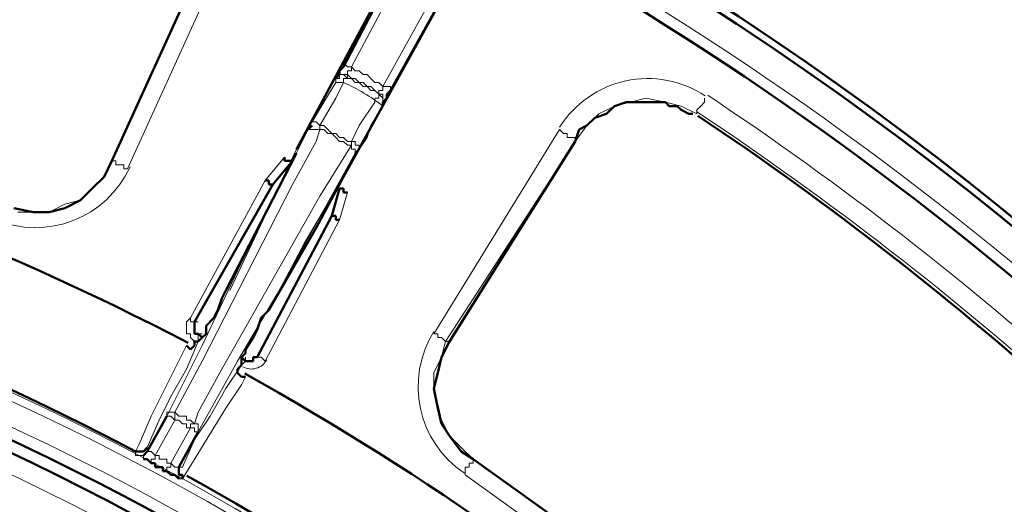
# Model space of a CAD drawing. Units: millimetres. Extents: x 2.9 to 26, y 3.6 to 16.1.
# Drawn here: x 7.5 to 8.5, y 12.4 to 12.9 of the extents above; entities that cross this region are included whole.
import ezdxf

# ---------------------------------------------------------------- set-up
doc = ezdxf.new("R2010")
doc.units = ezdxf.units.MM

msp = doc.modelspace()

# ---------------------------------------------------------------- linework, layer by layer
at = {"color": 7, "lineweight": 50}
for p, q in [((7.80855, 12.76212), (7.93749, 13.00157)), ((7.93749, 13.00157), (7.85276, 12.83948)), ((7.85276, 12.73633), (7.98538, 12.97578)), ((7.98538, 12.97578), (7.89696, 12.81738)), ((7.72751, 12.95368), (7.63541, 12.75107)), ((7.85276, 12.83948), (7.84907, 12.8358)), ((7.84907, 12.8358), (7.84907, 12.83211)), ((7.84907, 12.83211), (7.84539, 12.82843)), ((7.89696, 12.81738), (7.89328, 12.81369)), ((7.89328, 12.81001), (7.8896, 12.80633)), ((7.89328, 12.81369), (7.89328, 12.81001)), ((7.8896, 12.80633), (7.8896, 12.80264)), ((8.09958, 12.79527), (8.10694, 12.80264)), ((8.10694, 12.80264), (8.118, 12.80633)), ((8.118, 12.80633), (8.12536, 12.80633)), ((8.12536, 12.80633), (8.13641, 12.80633)), ((8.13641, 12.80633), (8.14378, 12.80633)), ((8.14378, 12.80633), (8.14747, 12.80633)), ((8.14747, 12.80633), (8.15483, 12.80633)), ((8.15483, 12.80633), (8.15852, 12.80264)), ((8.15852, 12.80264), (8.16589, 12.80264)), ((8.16589, 12.80264), (8.16957, 12.79896)), ((8.16957, 12.79896), (8.17694, 12.79527)), ((8.08116, 12.78422), (8.08852, 12.79159)), ((8.08852, 12.79159), (8.09958, 12.79527)), ((8.17694, 12.79527), (8.18062, 12.79527)), ((7.82329, 12.78422), (7.8196, 12.78054)), ((8.07011, 12.76949), (8.07379, 12.78054)), ((8.07379, 12.78054), (8.08116, 12.78422)), ((7.86381, 12.75844), (7.86749, 12.76212)), ((7.95222, 12.58161), (8.07011, 12.76949)), ((8.07011, 12.76949), (8.07011, 12.76949)), ((7.80855, 12.75844), (7.74224, 12.6295)), ((7.7975, 12.75107), (7.7975, 12.75475)), ((7.63541, 12.75107), (7.62804, 12.73633)), ((7.63541, 12.75107), (7.63541, 12.75107)), ((7.78645, 12.72897), (7.80487, 12.75107)), ((7.80118, 12.75107), (7.7975, 12.75107)), ((7.80487, 12.75107), (7.80118, 12.75107)), ((7.62804, 12.73633), (7.61699, 12.72528)), ((7.82697, 12.68844), (7.85276, 12.73633)), ((7.61699, 12.72528), (7.60594, 12.71423)), ((7.71277, 12.60003), (7.78645, 12.72897)), ((7.78276, 12.73265), (7.77908, 12.73265)), ((7.78276, 12.72897), (7.78276, 12.73265)), ((7.78645, 12.72897), (7.78276, 12.72897)), ((7.84171, 12.69949), (7.84907, 12.72528)), ((7.84907, 12.72528), (7.85276, 12.72528)), ((7.85276, 12.72528), (7.85276, 12.7216)), ((7.85276, 12.7216), (7.85644, 12.7216)), ((7.56173, 12.70318), (7.54331, 12.70686)), ((7.5912, 12.70686), (7.57647, 12.70318)), ((7.60594, 12.71423), (7.5912, 12.70686)), ((7.57647, 12.70318), (7.56173, 12.70318)), ((7.77171, 12.56688), (7.84171, 12.69949)), ((7.84539, 12.69949), (7.84171, 12.69949)), ((7.84539, 12.69581), (7.84539, 12.69949)), ((7.78276, 12.61108), (7.82697, 12.68844)), ((7.84907, 12.69581), (7.84539, 12.69581)), ((7.74224, 12.6295), (7.73856, 12.62213)), ((7.73856, 12.62213), (7.73487, 12.61108)), ((7.73487, 12.61108), (7.73119, 12.60371)), ((7.7754, 12.60371), (7.78276, 12.61108)), ((7.78276, 12.61108), (7.78276, 12.61108)), ((7.71277, 12.59635), (7.71277, 12.60003)), ((7.71277, 12.59266), (7.71277, 12.59635)), ((7.73119, 12.60371), (7.72382, 12.59635)), ((7.72382, 12.59635), (7.72382, 12.58898)), ((7.77171, 12.59266), (7.7754, 12.60371)), ((7.71277, 12.58898), (7.71277, 12.59266)), ((7.71646, 12.58898), (7.71277, 12.58898)), ((7.72014, 12.58529), (7.71646, 12.58898)), ((7.72382, 12.58898), (7.72014, 12.58529)), ((7.76803, 12.58529), (7.77171, 12.59266)), ((7.70909, 12.57424), (7.7054, 12.57793)), ((7.71277, 12.57793), (7.70909, 12.57424)), ((7.71646, 12.58161), (7.71277, 12.58161)), ((7.71277, 12.58161), (7.71277, 12.57793)), ((7.72014, 12.58529), (7.71646, 12.58161)), ((7.76066, 12.57424), (7.76803, 12.58529)), ((7.94485, 12.56688), (7.95222, 12.58161)), ((7.95222, 12.58161), (7.95222, 12.58161)), ((7.75698, 12.56688), (7.76066, 12.57056)), ((7.76066, 12.57056), (7.76066, 12.57424)), ((7.75329, 12.55582), (7.75698, 12.55951)), ((7.75698, 12.56319), (7.75698, 12.56688)), ((7.75698, 12.56688), (7.76066, 12.56319)), ((7.75698, 12.55951), (7.75698, 12.56319)), ((7.76066, 12.56319), (7.76435, 12.56319)), ((7.76435, 12.56319), (7.76803, 12.56319)), ((7.76803, 12.56319), (7.76803, 12.56688)), ((7.76803, 12.56688), (7.77171, 12.56688)), ((7.94117, 12.55214), (7.94485, 12.56688)), ((7.75329, 12.55214), (7.75329, 12.55582)), ((7.75698, 12.54846), (7.75329, 12.55214)), ((7.93749, 12.5374), (7.94117, 12.55214)), ((7.76066, 12.54846), (7.75698, 12.54846)), ((7.94117, 12.51899), (7.93749, 12.5374)), ((7.94485, 12.50425), (7.94117, 12.51899)), ((7.68698, 12.51162), (7.66857, 12.47846)), ((7.95222, 12.4932), (7.94485, 12.50425)), ((7.69804, 12.46373), (7.71646, 12.49688)), ((7.96327, 12.47846), (7.95222, 12.4932)), ((7.6612, 12.47846), (7.65751, 12.47846)), ((7.65751, 12.47846), (7.65751, 12.47846)), ((7.66488, 12.47846), (7.6612, 12.47846)), ((7.66857, 12.48215), (7.66488, 12.47846)), ((7.66857, 12.47846), (7.66488, 12.47478)), ((7.97432, 12.4711), (7.96327, 12.47846)), ((7.66488, 12.4711), (7.66857, 12.4711)), ((7.66857, 12.4711), (7.67225, 12.46741)), ((7.67225, 12.46741), (7.67593, 12.46741)), ((7.67593, 12.46741), (7.67593, 12.46373)), ((8.05169, 12.41584), (7.97432, 12.4711)), ((7.67593, 12.46373), (7.67962, 12.46373)), ((7.67962, 12.46373), (7.6833, 12.46373)), ((7.6833, 12.46373), (7.6833, 12.46004)), ((7.6833, 12.46004), (7.68698, 12.46004)), ((7.68698, 12.46004), (7.69067, 12.45636)), ((7.69804, 12.46004), (7.69804, 12.46373)), ((7.69804, 12.46004), (7.69804, 12.46373)), ((7.69804, 12.45636), (7.69804, 12.46004)), ((7.69804, 12.45636), (7.69804, 12.46004)), ((7.69067, 12.45636), (7.69435, 12.45636)), ((7.69435, 12.45636), (7.69804, 12.45268)), ((7.70172, 12.45636), (7.69804, 12.45636)), ((7.70172, 12.45268), (7.70172, 12.45636))]:
    msp.add_line(p, q, dxfattribs=at)
at = {"color": 8, "lineweight": 18, "true_color": 0x808080}
for p, q in [((7.94854, 13.00525), (7.86013, 12.83948)), ((7.8896, 12.82106), (7.98169, 12.98683)), ((7.63541, 12.75107), (7.72751, 12.95368)), ((7.63541, 12.75107), (7.72751, 12.95368)), ((7.74224, 12.94631), (7.65015, 12.7437)), ((7.85644, 12.83948), (7.85276, 12.84316)), ((7.86013, 12.83948), (7.85644, 12.83948)), ((7.85644, 12.83211), (7.85644, 12.8358)), ((7.85644, 12.8358), (7.86013, 12.8358)), ((7.86013, 12.8358), (7.86013, 12.83948)), ((7.86013, 12.83948), (7.86381, 12.8358)), ((7.86381, 12.8358), (7.86749, 12.8358)), ((7.86749, 12.8358), (7.87118, 12.83211)), ((7.84907, 12.83211), (7.84539, 12.82843)), ((7.84539, 12.82843), (7.84539, 12.82475)), ((7.84539, 12.82475), (7.84539, 12.82843)), ((7.84539, 12.82843), (7.84539, 12.82475)), ((7.84539, 12.82475), (7.84539, 12.82843)), ((7.84539, 12.82843), (7.84907, 12.82843)), ((7.85276, 12.83211), (7.84907, 12.83211)), ((7.84907, 12.82843), (7.84907, 12.83211)), ((7.84907, 12.83211), (7.85276, 12.83211)), ((7.85644, 12.83211), (7.85276, 12.83211)), ((7.85276, 12.83211), (7.85644, 12.82843)), ((7.85276, 12.82475), (7.85276, 12.82843)), ((7.85276, 12.82843), (7.85644, 12.82843)), ((7.85644, 12.82843), (7.85644, 12.83211)), ((7.86013, 12.82843), (7.85644, 12.83211)), ((7.85644, 12.82843), (7.86013, 12.82843)), ((7.86013, 12.82843), (7.86381, 12.82475)), ((7.86381, 12.82843), (7.86013, 12.82843)), ((7.86749, 12.82475), (7.86381, 12.82843)), ((7.87118, 12.83211), (7.87486, 12.83211)), ((7.87486, 12.83211), (7.87854, 12.82843)), ((7.87854, 12.82843), (7.88223, 12.82475)), ((7.83434, 12.80633), (7.84539, 12.82475)), ((7.84539, 12.82475), (7.84907, 12.82475)), ((7.85276, 12.82475), (7.84539, 12.81001)), ((7.84907, 12.82475), (7.85276, 12.82475)), ((7.86381, 12.82475), (7.86749, 12.82475)), ((7.86749, 12.82475), (7.87118, 12.82106)), ((7.87118, 12.82475), (7.86749, 12.82475)), ((7.87486, 12.82106), (7.87118, 12.82475)), ((7.87118, 12.82106), (7.87486, 12.82106)), ((7.87486, 12.82106), (7.87854, 12.81738)), ((7.87854, 12.82106), (7.87486, 12.82106)), ((7.88223, 12.81738), (7.87854, 12.82106)), ((7.87854, 12.81738), (7.88223, 12.81738)), ((7.88223, 12.82475), (7.88591, 12.82475)), ((7.88223, 12.81738), (7.88591, 12.81369)), ((7.88591, 12.81369), (7.88223, 12.81738)), ((7.88591, 12.82475), (7.8896, 12.82106)), ((7.8896, 12.81738), (7.88591, 12.81738)), ((7.88591, 12.81738), (7.88591, 12.81369)), ((7.89328, 12.82106), (7.8896, 12.82106)), ((7.8896, 12.82106), (7.8896, 12.81738)), ((7.89696, 12.82106), (7.89328, 12.82106)), ((7.89696, 12.81738), (7.89696, 12.82106)), ((7.84539, 12.81001), (7.83065, 12.78422)), ((7.88223, 12.80633), (7.88223, 12.81001)), ((7.88223, 12.81001), (7.88591, 12.81001)), ((7.88591, 12.81369), (7.8896, 12.81001)), ((7.88591, 12.81001), (7.88591, 12.81369)), ((7.88591, 12.81369), (7.8896, 12.81369)), ((7.88591, 12.81369), (7.88591, 12.81369)), ((7.8896, 12.81369), (7.8896, 12.81001)), ((7.8896, 12.81001), (7.8896, 12.80633)), ((7.8896, 12.81001), (7.8896, 12.80633)), ((8.13641, 12.81001), (8.12168, 12.80633)), ((8.13641, 12.81001), (8.12168, 12.80633)), ((8.15483, 12.80633), (8.13641, 12.81001)), ((8.15483, 12.80633), (8.13641, 12.81001)), ((8.19167, 12.81001), (8.19167, 12.80633)), ((7.82329, 12.78791), (7.83434, 12.80633)), ((7.86749, 12.78422), (7.88223, 12.80633)), ((7.8896, 12.80264), (7.87854, 12.78422)), ((7.8896, 12.80633), (7.8896, 12.80264)), ((7.8896, 12.80633), (7.8896, 12.80264)), ((8.10694, 12.80264), (8.09221, 12.79527)), ((8.10694, 12.80264), (8.09221, 12.79527)), ((8.12168, 12.80633), (8.10694, 12.80264)), ((8.12168, 12.80633), (8.10694, 12.80264)), ((8.16957, 12.80264), (8.15483, 12.80633)), ((8.16957, 12.80264), (8.15483, 12.80633)), ((8.1843, 12.79527), (8.16957, 12.80264)), ((8.1843, 12.79527), (8.16957, 12.80264)), ((8.18799, 12.80264), (8.1843, 12.79896)), ((8.1843, 12.79896), (8.1843, 12.79527)), ((8.19167, 12.80633), (8.18799, 12.80264)), ((8.09221, 12.79527), (8.08116, 12.78422)), ((8.09221, 12.79527), (8.08116, 12.78422)), ((7.78645, 12.71423), (7.8196, 12.78054)), ((7.8196, 12.78054), (7.82329, 12.78054)), ((7.82697, 12.78791), (7.82329, 12.78791)), ((7.82329, 12.78054), (7.82697, 12.78054)), ((7.83065, 12.78422), (7.82697, 12.78791)), ((7.82697, 12.78054), (7.83065, 12.78054)), ((7.82697, 12.76949), (7.83065, 12.78054)), ((7.83065, 12.78422), (7.83434, 12.78422)), ((7.83065, 12.78054), (7.83065, 12.78422)), ((7.83065, 12.78054), (7.83434, 12.78054)), ((7.83434, 12.78422), (7.83802, 12.78054)), ((7.83434, 12.78054), (7.83802, 12.77686)), ((7.83802, 12.78054), (7.84171, 12.77686)), ((7.86013, 12.76949), (7.86749, 12.78422)), ((7.87854, 12.78422), (7.87486, 12.77317)), ((8.05537, 12.78054), (7.93749, 12.58898)), ((8.05905, 12.77686), (8.05537, 12.78054)), ((8.08116, 12.78422), (8.07011, 12.76949)), ((8.08116, 12.78422), (8.07011, 12.76949)), ((7.83802, 12.77686), (7.84171, 12.77686)), ((7.84171, 12.77686), (7.84539, 12.77317)), ((7.84171, 12.77686), (7.84539, 12.77686)), ((7.84539, 12.77686), (7.84907, 12.77317)), ((7.84539, 12.77317), (7.84907, 12.76949)), ((7.84907, 12.77317), (7.85276, 12.77317)), ((7.85276, 12.77317), (7.85644, 12.76949)), ((7.87486, 12.77317), (7.86749, 12.76212)), ((8.06274, 12.77686), (8.05905, 12.77686)), ((8.06274, 12.77317), (8.06274, 12.77686)), ((8.06642, 12.77317), (8.06274, 12.77317)), ((8.07011, 12.77317), (8.06642, 12.77317)), ((8.07011, 12.76949), (8.07011, 12.77317)), ((7.80855, 12.76212), (7.74593, 12.6295)), ((7.80487, 12.72897), (7.82697, 12.76949)), ((7.86013, 12.7658), (7.83065, 12.71791)), ((7.84907, 12.76949), (7.85276, 12.76949)), ((7.85276, 12.76949), (7.85644, 12.7658)), ((7.85644, 12.76949), (7.86013, 12.76949)), ((7.85644, 12.7658), (7.86013, 12.7658)), ((7.86013, 12.76949), (7.86013, 12.7658)), ((7.86381, 12.76949), (7.86013, 12.76949)), ((7.86013, 12.7658), (7.86013, 12.76212)), ((7.86013, 12.76212), (7.86381, 12.76212)), ((7.86381, 12.7658), (7.86381, 12.76949)), ((7.86749, 12.7658), (7.86381, 12.7658)), ((7.86381, 12.76212), (7.86381, 12.75844)), ((7.86749, 12.76212), (7.86749, 12.7658)), ((8.07011, 12.76949), (7.94854, 12.58161)), ((8.07011, 12.76949), (7.95222, 12.58161)), ((7.77908, 12.73265), (7.7975, 12.75475)), ((7.86381, 12.75844), (7.82697, 12.69213)), ((7.62804, 12.73633), (7.63541, 12.75107)), ((7.62804, 12.73633), (7.63541, 12.75107)), ((7.63909, 12.75107), (7.63541, 12.75107)), ((7.63909, 12.74738), (7.63909, 12.75107)), ((7.64278, 12.74738), (7.63909, 12.74738)), ((7.64646, 12.74738), (7.64278, 12.74738)), ((7.64646, 12.7437), (7.64646, 12.74738)), ((7.65015, 12.7437), (7.64646, 12.7437)), ((7.61699, 12.72528), (7.62804, 12.73633)), ((7.61699, 12.72528), (7.62804, 12.73633)), ((7.81592, 12.67371), (7.85276, 12.73633)), ((7.60594, 12.71423), (7.61699, 12.72528)), ((7.60594, 12.71423), (7.61699, 12.72528)), ((7.70909, 12.60371), (7.77908, 12.73265)), ((7.72014, 12.56319), (7.80487, 12.72897)), ((7.83065, 12.71791), (7.73856, 12.55582)), ((7.85644, 12.7216), (7.84907, 12.69581)), ((7.547, 12.70686), (7.56173, 12.70318)), ((7.57647, 12.70318), (7.5912, 12.71055)), ((7.57647, 12.70318), (7.5912, 12.70686)), ((7.5912, 12.71055), (7.60594, 12.71423)), ((7.5912, 12.70686), (7.60594, 12.71423)), ((7.75329, 12.64792), (7.78645, 12.71423)), ((7.547, 12.70318), (7.56173, 12.70318)), ((7.56173, 12.70318), (7.57647, 12.70318)), ((7.56173, 12.70318), (7.57647, 12.70318)), ((7.84907, 12.69581), (7.77908, 12.56319)), ((7.82697, 12.69213), (7.79013, 12.62582)), ((7.78276, 12.61108), (7.81592, 12.67371)), ((7.72014, 12.57793), (7.75329, 12.64792)), ((7.79013, 12.62582), (7.75329, 12.56319)), ((7.7054, 12.60003), (7.70909, 12.60371)), ((7.7054, 12.59635), (7.7054, 12.60003)), ((7.7054, 12.59266), (7.7054, 12.59635)), ((7.70909, 12.60003), (7.70909, 12.60371)), ((7.71277, 12.60003), (7.70909, 12.60003)), ((7.71646, 12.60003), (7.71277, 12.60003)), ((7.7054, 12.58898), (7.7054, 12.59266)), ((7.70909, 12.58898), (7.7054, 12.58898)), ((7.70909, 12.58529), (7.70909, 12.58898)), ((7.72014, 12.58898), (7.71646, 12.58898)), ((7.71646, 12.58898), (7.71646, 12.58529)), ((7.72382, 12.58898), (7.72014, 12.58529)), ((7.93749, 12.58898), (7.94117, 12.58898)), ((7.94117, 12.58898), (7.94117, 12.58529)), ((7.67225, 12.51162), (7.7054, 12.57793)), ((7.68698, 12.51162), (7.72014, 12.57793)), ((7.71646, 12.58161), (7.7054, 12.55582)), ((7.71277, 12.58161), (7.70909, 12.58529)), ((7.71646, 12.58161), (7.71277, 12.58161)), ((7.72014, 12.58529), (7.71646, 12.58161)), ((7.71646, 12.58529), (7.71646, 12.58161)), ((7.71646, 12.58161), (7.71646, 12.58161)), ((7.94117, 12.58529), (7.94485, 12.58529)), ((7.94485, 12.58529), (7.94854, 12.58161)), ((7.95222, 12.58161), (7.94485, 12.56688)), ((7.94854, 12.58161), (7.94485, 12.56688)), ((7.94854, 12.58161), (7.95222, 12.58161)), ((7.69435, 12.5153), (7.72014, 12.56319)), ((7.75329, 12.56319), (7.71646, 12.49688)), ((7.74224, 12.5374), (7.75698, 12.55951)), ((7.75698, 12.56319), (7.75698, 12.56688)), ((7.75698, 12.55951), (7.75698, 12.56319)), ((7.75698, 12.56319), (7.75698, 12.55951)), ((7.75698, 12.55951), (7.76066, 12.56319)), ((7.75698, 12.55951), (7.75698, 12.55951)), ((7.76066, 12.56319), (7.76066, 12.56688)), ((7.7754, 12.56688), (7.77171, 12.56688)), ((7.77908, 12.56319), (7.7754, 12.56688)), ((7.94485, 12.56688), (7.93749, 12.55214)), ((7.94485, 12.56688), (7.94117, 12.55214)), ((7.7054, 12.55582), (7.69067, 12.53004)), ((7.73856, 12.55582), (7.71646, 12.5153)), ((7.94117, 12.55214), (7.93749, 12.5374)), ((7.93749, 12.55214), (7.93749, 12.5374)), ((7.75698, 12.54109), (7.74224, 12.51899)), ((7.76066, 12.54846), (7.75698, 12.54109)), ((7.72751, 12.51162), (7.74224, 12.5374)), ((7.93749, 12.5374), (7.94117, 12.52267)), ((7.93749, 12.5374), (7.94117, 12.52267)), ((7.69067, 12.53004), (7.67962, 12.50793)), ((7.94117, 12.52267), (7.94485, 12.50793)), ((7.94117, 12.52267), (7.94485, 12.50425)), ((7.69067, 12.5153), (7.68698, 12.5153)), ((7.68698, 12.5153), (7.68698, 12.51162)), ((7.69435, 12.5153), (7.69067, 12.5153)), ((7.69435, 12.51162), (7.69435, 12.5153)), ((7.69804, 12.51162), (7.69435, 12.5153)), ((7.74224, 12.51899), (7.70172, 12.45268)), ((7.71646, 12.5153), (7.71277, 12.50425)), ((7.6612, 12.48583), (7.67225, 12.51162)), ((7.67962, 12.50793), (7.66857, 12.48215)), ((7.67593, 12.47478), (7.69435, 12.50793)), ((7.68698, 12.51162), (7.69067, 12.51162)), ((7.69067, 12.51162), (7.69435, 12.50793)), ((7.69435, 12.50793), (7.69435, 12.51162)), ((7.69435, 12.50793), (7.69804, 12.50793)), ((7.70172, 12.51162), (7.69804, 12.51162)), ((7.69804, 12.50793), (7.70172, 12.50425)), ((7.7054, 12.51162), (7.70172, 12.51162)), ((7.70172, 12.50425), (7.7054, 12.50425)), ((7.7054, 12.50793), (7.7054, 12.51162)), ((7.70909, 12.50793), (7.7054, 12.50793)), ((7.7054, 12.50425), (7.7054, 12.50057)), ((7.71277, 12.50425), (7.70909, 12.50793)), ((7.70909, 12.50057), (7.70909, 12.50425)), ((7.70909, 12.50425), (7.71277, 12.50425)), ((7.71277, 12.48951), (7.72751, 12.51162)), ((7.71277, 12.50425), (7.71646, 12.50425)), ((7.71646, 12.50425), (7.71646, 12.50057)), ((7.94485, 12.50793), (7.95222, 12.4932)), ((7.94485, 12.50425), (7.95222, 12.4932)), ((7.70909, 12.50057), (7.69067, 12.46741)), ((7.7054, 12.50057), (7.70909, 12.50057)), ((7.71277, 12.50057), (7.70909, 12.50057)), ((7.71277, 12.49688), (7.71277, 12.50057)), ((7.71646, 12.49688), (7.71277, 12.49688)), ((7.71646, 12.50057), (7.71646, 12.49688)), ((7.65751, 12.47846), (7.6612, 12.48583)), ((7.70172, 12.46373), (7.71277, 12.48951)), ((7.95222, 12.4932), (7.96327, 12.48215)), ((7.95222, 12.4932), (7.96327, 12.48215)), ((7.65751, 12.47478), (7.65751, 12.47846)), ((7.66857, 12.48215), (7.66857, 12.47846)), ((7.66857, 12.47846), (7.67225, 12.47846)), ((7.67225, 12.47846), (7.67593, 12.47478)), ((7.96327, 12.48215), (7.97432, 12.4711)), ((7.96327, 12.48215), (7.97432, 12.4711)), ((7.6612, 12.47478), (7.65751, 12.47478)), ((7.6612, 12.47478), (7.65751, 12.47478)), ((7.66488, 12.47478), (7.6612, 12.47478)), ((7.66488, 12.47478), (7.6612, 12.47478)), ((7.66488, 12.4711), (7.66488, 12.47478)), ((7.67593, 12.4711), (7.67225, 12.4711)), ((7.67225, 12.4711), (7.67225, 12.46741)), ((7.67962, 12.47478), (7.67593, 12.47478)), ((7.67593, 12.47478), (7.67593, 12.4711)), ((7.67962, 12.4711), (7.67962, 12.47478)), ((7.6833, 12.4711), (7.67962, 12.4711)), ((7.68698, 12.4711), (7.6833, 12.4711)), ((7.68698, 12.46741), (7.68698, 12.4711)), ((7.69067, 12.46741), (7.68698, 12.46741)), ((7.69067, 12.46373), (7.69067, 12.46741)), ((7.69067, 12.46741), (7.69435, 12.46373)), ((7.97432, 12.46741), (7.97064, 12.46741)), ((7.97064, 12.46741), (7.97064, 12.46373)), ((7.97432, 12.4711), (8.05169, 12.41584)), ((7.97432, 12.4711), (7.97432, 12.46741)), ((7.97432, 12.4711), (8.05169, 12.41584)), ((7.68698, 12.46004), (7.68698, 12.46373)), ((7.68698, 12.46373), (7.69067, 12.46373)), ((7.69435, 12.46373), (7.69804, 12.46373)), ((7.69804, 12.46373), (7.70172, 12.46373)), ((7.97064, 12.46373), (7.96696, 12.46373)), ((7.96696, 12.46373), (7.96696, 12.46004)), ((7.96696, 12.46004), (7.96696, 12.45636)), ((7.69804, 12.45636), (7.69804, 12.45268)), ((7.69804, 12.45268), (7.69804, 12.45636)), ((7.69804, 12.45268), (7.70172, 12.45268)), ((7.70172, 12.45268), (7.69804, 12.45268)), ((7.96696, 12.45636), (8.04432, 12.4011))]:
    msp.add_line(p, q, dxfattribs=at)
at = {"color": 7, "lineweight": 50}
for centre, radius in [((6.49527, 10.25527), 3.14784), ((6.49528, 10.2516), 3.14414), ((6.49528, 10.2516), 2.37054)]:
    msp.add_circle(centre, radius, dxfattribs=at)
at = {"color": 8, "lineweight": 18, "true_color": 0x808080}
for centre, radius, start, end in [((6.49559, 10.25562), 3.1142, 35.35232, 61.44872), ((8.13822, 12.73084), 0.0976, 56.37915, 147.87597), ((7.78276, 12.66634), 0.17318, 51.91123, 66.16126), ((6.49541, 10.25542), 3.07028, 39.60003, 56.39932), ((6.4948, 10.25477), 3.05275, 39.60173, 56.40173), ((6.4948, 10.25477), 3.05275, 39.60173, 56.40173), ((6.49527, 10.25527), 2.50686, 14.35343, 168.2994), ((6.49524, 10.25525), 2.49951, 14.35339, 168.29969), ((7.56359, 12.78609), 0.09764, 247.10305, 335.43939), ((6.49529, 10.25528), 2.47736, 11.34884, 170.96368), ((6.49534, 10.25475), 2.4665, 11.33874, 170.95281), ((6.49521, 10.25523), 2.43691, 11.17345, 170.14502), ((8.02037, 12.53925), 0.09762, 147.90609, 236.28331), ((7.76615, 12.57234), 0.01652, 241.33321, 331.97899)]:
    msp.add_arc(centre, radius, start, end, dxfattribs=at)
at = {"color": 7, "lineweight": 50}
for centre, radius, start, end in [((6.50649, 10.26647), 3.08868, 35.4358, 61.38778), ((6.49903, 10.26289), 2.61341, 62.46717, 89.43092), ((6.44807, 10.20089), 3.12094, 39.75525, 56.17491), ((6.50029, 10.29189), 2.47391, 62.11036, 89.54491), ((6.49525, 10.25526), 2.46635, 11.03591, 171.26016), ((6.49526, 10.25524), 2.4553, 11.07973, 170.13898), ((6.46562, 10.22565), 2.6618, 35.81582, 60.901), ((6.47691, 10.23687), 2.53627, 35.65643, 61.0192)]:
    msp.add_arc(centre, radius, start, end, dxfattribs=at)

doc.saveas('drawing.dxf')
